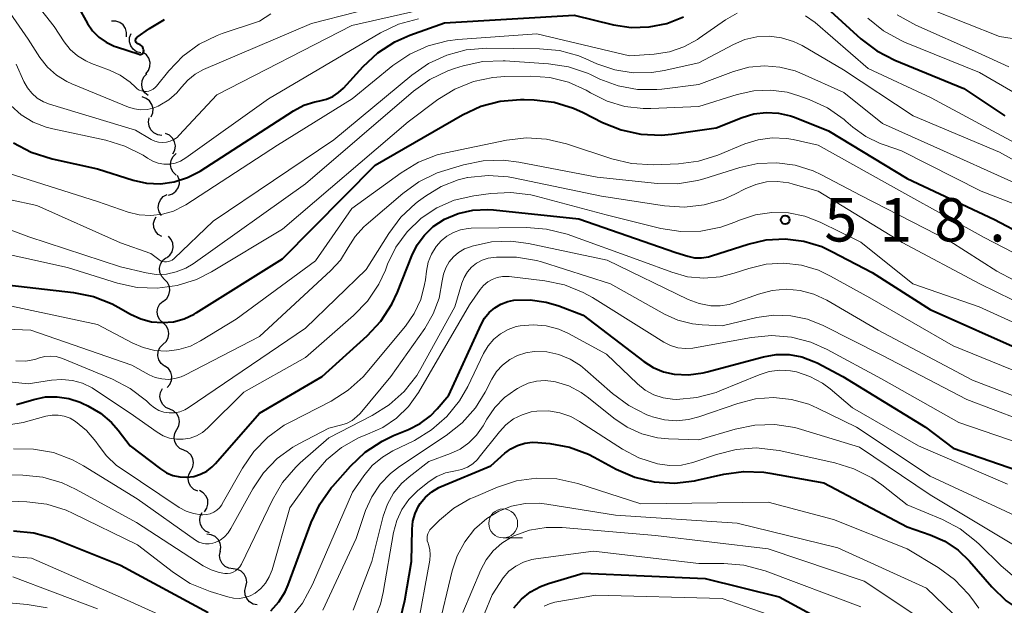
# Model space of a CAD drawing. Units: metres. Extents: x -66000 to -64000, y 19500 to 21000.
# Drawn here: x -65750 to -65665, y 20911 to 20962 of the extents above; entities that cross this region are included whole.
import ezdxf

# ---------------------------------------------------------------- set-up
doc = ezdxf.new("R2010")
doc.units = ezdxf.units.M
for name, color, linetype, lineweight in [('510200_細流', 7, 'Continuous', 30), ('633100_広葉樹林', 7, 'Continuous', 13), ('710100_等高線(計曲線)', 7, 'Continuous', 40), ('710200_等高線(主曲線)', 7, 'Continuous', 13), ('731200_図化機測定による標高点', 7, 'Continuous', 40)]:
    doc.layers.add(name, color=color, linetype=linetype, lineweight=lineweight)
doc.styles.add('Style-WORKING', font='MS Gothic.ttf')

msp = doc.modelspace()

# ---------------------------------------------------------------- linework, layer by layer
at = {"layer": '510200_細流', "linetype": 'Continuous', "lineweight": 30, "flags": 128}
for points in [[(-65740.498, 20960.356), (-65740.477, 20960.722), (-65740.576, 20961.076), (-65740.782, 20961.379), (-65741.076, 20961.601), (-65741.424, 20961.717), (-65741.791, 20961.714)], [(-65739.261, 20958.959), (-65739.612, 20959.066), (-65739.91, 20959.281), (-65740.123, 20959.581), (-65740.229, 20959.932), (-65740.217, 20960.299), (-65740.088, 20960.642)], [(-65738.822, 20957.15), (-65738.588, 20957.433), (-65738.458, 20957.776), (-65738.444, 20958.143), (-65738.549, 20958.495), (-65738.761, 20958.795), (-65739.058, 20959.011)], [(-65738.63, 20955.286), (-65738.911, 20955.523), (-65739.099, 20955.838), (-65739.177, 20956.198), (-65739.136, 20956.562), (-65738.981, 20956.895), (-65738.726, 20957.159)], [(-65738.364, 20953.441), (-65738.223, 20953.779), (-65738.198, 20954.145), (-65738.291, 20954.5), (-65738.495, 20954.807), (-65738.784, 20955.032), (-65739.131, 20955.152)], [(-65737.42, 20951.832), (-65737.784, 20951.879), (-65738.113, 20952.041), (-65738.374, 20952.3), (-65738.537, 20952.629), (-65738.587, 20952.992), (-65738.517, 20953.353)], [(-65736.473, 20950.23), (-65736.308, 20950.558), (-65736.258, 20950.922), (-65736.327, 20951.282), (-65736.508, 20951.602), (-65736.781, 20951.847), (-65737.119, 20951.99)], [(-65736.19, 20948.392), (-65736.458, 20948.643), (-65736.63, 20948.967), (-65736.69, 20949.33), (-65736.63, 20949.692), (-65736.458, 20950.016), (-65736.19, 20950.267)], [(-65736.862, 20946.667), (-65736.513, 20946.78), (-65736.22, 20947), (-65736.012, 20947.303), (-65735.912, 20947.657), (-65735.93, 20948.023), (-65736.066, 20948.364)], [(-65737.47, 20944.9), (-65737.663, 20945.212), (-65737.745, 20945.57), (-65737.708, 20945.936), (-65737.556, 20946.27), (-65737.305, 20946.538), (-65736.981, 20946.71)], [(-65737.42, 20943.081), (-65737.738, 20943.264), (-65737.979, 20943.541), (-65738.119, 20943.881), (-65738.142, 20944.247), (-65738.048, 20944.602), (-65737.918, 20944.796)], [(-65737.044, 20941.251), (-65736.754, 20941.475), (-65736.551, 20941.781), (-65736.457, 20942.136), (-65736.482, 20942.503), (-65736.623, 20942.842), (-65736.865, 20943.117)], [(-65737.19, 20939.382), (-65737.444, 20939.648), (-65737.597, 20939.981), (-65737.637, 20940.347), (-65737.556, 20940.705), (-65737.366, 20941.019), (-65737.085, 20941.254)], [(-65737.296, 20937.51), (-65737.014, 20937.746), (-65736.824, 20938.06), (-65736.744, 20938.418), (-65736.784, 20938.783), (-65736.937, 20939.117), (-65737.19, 20939.382)], [(-65737.33, 20935.636), (-65737.598, 20935.887), (-65737.77, 20936.211), (-65737.83, 20936.574), (-65737.77, 20936.936), (-65737.598, 20937.26), (-65737.33, 20937.511)], [(-65737.338, 20933.761), (-65737.068, 20934.01), (-65736.894, 20934.333), (-65736.831, 20934.695), (-65736.889, 20935.058), (-65737.058, 20935.383), (-65737.325, 20935.636)], [(-65737.2, 20931.893), (-65737.487, 20932.122), (-65737.684, 20932.432), (-65737.772, 20932.789), (-65737.74, 20933.155), (-65737.594, 20933.491), (-65737.346, 20933.762)], [(-65736.97, 20930.032), (-65736.729, 20930.31), (-65736.591, 20930.649), (-65736.568, 20931.016), (-65736.665, 20931.371), (-65736.869, 20931.675), (-65737.161, 20931.898)], [(-65736.753, 20928.173), (-65737.088, 20928.323), (-65737.357, 20928.573), (-65737.532, 20928.896), (-65737.593, 20929.258), (-65737.536, 20929.621), (-65737.365, 20929.945)], [(-65736.141, 20926.401), (-65735.97, 20926.725), (-65735.913, 20927.088), (-65735.974, 20927.449), (-65736.149, 20927.773), (-65736.418, 20928.023), (-65736.753, 20928.173)], [(-65735.535, 20924.626), (-65735.868, 20924.779), (-65736.134, 20925.032), (-65736.307, 20925.357), (-65736.365, 20925.72), (-65736.304, 20926.081), (-65736.13, 20926.404)], [(-65734.94, 20922.848), (-65734.765, 20923.171), (-65734.705, 20923.533), (-65734.763, 20923.896), (-65734.935, 20924.221), (-65735.201, 20924.473), (-65735.535, 20924.626)], [(-65734.333, 20921.074), (-65734.668, 20921.225), (-65734.935, 20921.476), (-65735.11, 20921.8), (-65735.17, 20922.161), (-65735.113, 20922.524), (-65734.94, 20922.848)], [(-65733.745, 20919.295), (-65733.54, 20919.599), (-65733.445, 20919.953), (-65733.467, 20920.32), (-65733.607, 20920.66), (-65733.847, 20920.937), (-65734.164, 20921.122)], [(-65733.315, 20917.47), (-65733.651, 20917.618), (-65733.921, 20917.866), (-65734.099, 20918.189), (-65734.162, 20918.55), (-65734.108, 20918.913), (-65733.939, 20919.239)], [(-65732.395, 20915.862), (-65732.335, 20916.224), (-65732.394, 20916.586), (-65732.566, 20916.91), (-65732.834, 20917.162), (-65733.167, 20917.316), (-65733.533, 20917.353)], [(-65731.268, 20914.364), (-65731.633, 20914.41), (-65731.962, 20914.571), (-65732.224, 20914.83), (-65732.387, 20915.158), (-65732.438, 20915.522), (-65732.368, 20915.882)], [(-65730.169, 20912.845), (-65730.099, 20913.205), (-65730.15, 20913.569), (-65730.313, 20913.897), (-65730.575, 20914.156), (-65730.904, 20914.317), (-65731.268, 20914.364)], [(-65729.184, 20911.25), (-65729.543, 20911.324), (-65729.859, 20911.511), (-65730.099, 20911.79), (-65730.237, 20912.13), (-65730.259, 20912.496), (-65730.161, 20912.85)]]:
    msp.add_lwpolyline(points, dxfattribs=at)
at = {"layer": '633100_広葉樹林', "linetype": 'Continuous', "lineweight": 13}
msp.add_line((-65707.92, 20917.04), (-65706.253, 20917.04), dxfattribs=at)
msp.add_circle((-65707.92, 20918.29), 1.25, dxfattribs=at)
at = {"layer": '710100_等高線(計曲線)', "linetype": 'Continuous', "lineweight": 40, "flags": 128}
for points, elevation in [([(-65744.71, 20963), (-65743.85, 20961.5), (-65743.42, 20960.87), (-65742.88, 20960.32), (-65742.25, 20959.88), (-65741.56, 20959.55), (-65741.35, 20959.48), (-65739.38, 20958.86), (-65739.33, 20958.84), (-65739.28, 20958.84), (-65739.23, 20958.85), (-65739.18, 20958.86), (-65739.13, 20958.89), (-65739.09, 20958.92), (-65739.06, 20958.96), (-65739.03, 20959), (-65739.01, 20959.05), (-65739, 20959.1), (-65739, 20959.13), (-65739.01, 20959.24), (-65739.04, 20959.34), (-65739.08, 20959.44), (-65739.14, 20959.53), (-65739.22, 20959.6), (-65739.31, 20959.67), (-65739.36, 20959.69), (-65739.51, 20959.76), (-65739.56, 20959.79), (-65739.6, 20959.82), (-65739.64, 20959.86), (-65739.67, 20959.91), (-65739.69, 20959.96), (-65739.7, 20960.02), (-65739.7, 20960.07), (-65739.69, 20960.13), (-65739.67, 20960.18), (-65739.64, 20960.23), (-65739.61, 20960.27), (-65739.57, 20960.31), (-65738.51, 20961.08), (-65737.21, 20961.86)], 490), ([(-65748.72, 20950.38), (-65746.91, 20949.8), (-65743, 20948.94), (-65739.92, 20947.97), (-65738.75, 20947.71), (-65737.55, 20947.66), (-65736.36, 20947.82), (-65735.22, 20948.18), (-65734.12, 20948.75), (-65726.04, 20953.97), (-65725.16, 20954.44), (-65724.22, 20954.74), (-65723.78, 20954.82), (-65723.19, 20954.96), (-65722.65, 20955.2), (-65722.15, 20955.53), (-65721.73, 20955.92), (-65720.04, 20957.78), (-65718.77, 20958.96), (-65717.3, 20959.91), (-65716, 20960.49), (-65713, 20961.56), (-65701.77, 20962.23), (-65698.39, 20961.4), (-65696.85, 20961.17), (-65695.29, 20961.21), (-65693.77, 20961.51), (-65692.32, 20962.08)], 500), ([(-65679.61, 20962.57), (-65677, 20960.19), (-65675.61, 20959.13), (-65674.05, 20958.33), (-65668.1, 20955.9), (-65664.55, 20953.53)], 500), ([(-65751.6, 20939), (-65745.06, 20938.26), (-65743.35, 20937.91), (-65741.73, 20937.27), (-65741.2, 20936.99), (-65740.13, 20936.38), (-65739.26, 20935.97), (-65738.34, 20935.73), (-65737.38, 20935.65), (-65736.43, 20935.73), (-65735.5, 20935.98), (-65734.63, 20936.39), (-65734.47, 20936.49), (-65727, 20941.17), (-65719, 20949.25), (-65711.43, 20953.61), (-65709.85, 20954.35), (-65708.17, 20954.8), (-65706.43, 20954.95), (-65706.1, 20954.95), (-65705.24, 20954.92), (-65703.51, 20954.71)], 510), ([(-65703.51, 20954.71), (-65701.84, 20954.2), (-65701, 20953.82), (-65699.32, 20952.95), (-65697.71, 20952.3), (-65696.01, 20951.93), (-65694.26, 20951.86), (-65693.35, 20951.95), (-65689.51, 20952.49), (-65687.26, 20953.39), (-65686.24, 20953.7), (-65685.18, 20953.82), (-65684.12, 20953.76), (-65683.08, 20953.52), (-65682.74, 20953.4), (-65679.78, 20952.22), (-65673, 20948.12), (-65665.45, 20944.55), (-65662.83, 20943.17)], 510), ([(-65750.26, 20951.2), (-65748.72, 20950.38)], 500), ([(-65749.99, 20928.57), (-65748.51, 20929.01), (-65747.5, 20929.22), (-65746.48, 20929.24), (-65745.47, 20929.09), (-65744.49, 20928.77), (-65744.31, 20928.69), (-65743.84, 20928.46), (-65742.74, 20927.82), (-65741.78, 20927), (-65741.22, 20926.36), (-65740.16, 20925), (-65737.56, 20923), (-65737.04, 20922.67), (-65736.48, 20922.44), (-65735.89, 20922.31), (-65735.28, 20922.28), (-65734.67, 20922.36), (-65734.09, 20922.54), (-65733.55, 20922.82), (-65733.07, 20923.19), (-65732.8, 20923.47), (-65729, 20927.82), (-65723.58, 20931), (-65719.68, 20934.5), (-65718.49, 20935.77), (-65717.54, 20937.23), (-65717.05, 20938.29), (-65715.82, 20941.43), (-65715.35, 20942.37), (-65714.73, 20943.22), (-65713.96, 20943.95), (-65713, 20944.58), (-65711.8, 20945.08), (-65710.54, 20945.37), (-65709.25, 20945.43), (-65708.75, 20945.39), (-65701.39, 20944.61), (-65693, 20941.7), (-65691.96, 20941.39), (-65691.37, 20941.26), (-65690.77, 20941.25), (-65690.17, 20941.33), (-65689.9, 20941.41), (-65686.75, 20942.43), (-65685.17, 20942.8), (-65683.54, 20942.89), (-65681.93, 20942.69), (-65680.38, 20942.22), (-65679.51, 20941.81), (-65676.03, 20939.97), (-65671, 20936.79), (-65662.85, 20933.15)], 520), ([(-65709.13, 20936.53), (-65708.65, 20936.93), (-65708.11, 20937.25), (-65707.52, 20937.47), (-65707, 20937.58), (-65705.59, 20937.62), (-65704.2, 20937.43), (-65703.12, 20937.1), (-65701, 20936.28), (-65695.77, 20932.29), (-65694.95, 20931.77), (-65694.06, 20931.4), (-65693.15, 20931.2), (-65691.89, 20931.14), (-65690.63, 20931.3), (-65690.29, 20931.38), (-65685.42, 20932.68), (-65684.32, 20932.88), (-65683.2, 20932.88), (-65682.1, 20932.68), (-65681.05, 20932.3), (-65680.78, 20932.17), (-65678.55, 20931), (-65671.4, 20926.6), (-65669, 20924.79), (-65660.24, 20921.76)], 530), ([(-65728, 20910.73), (-65727.32, 20911.51), (-65726.78, 20912.39), (-65726.52, 20912.98), (-65724.53, 20918.36), (-65723.78, 20919.94), (-65722.78, 20921.36), (-65722.64, 20921.52), (-65721.11, 20923.25), (-65719.84, 20924.45), (-65718.39, 20925.41), (-65717.4, 20925.88), (-65716.11, 20926.41), (-65715.1, 20926.92), (-65714.21, 20927.6), (-65713.63, 20928.19), (-65712.61, 20929.39), (-65709.83, 20935.5), (-65709.53, 20936.04), (-65709.13, 20936.53)], 530), ([(-65716.84, 20909.96), (-65716.41, 20911.64), (-65715.84, 20915), (-65715.8, 20917.79), (-65715.73, 20918.48), (-65715.54, 20919.15), (-65715.24, 20919.78), (-65715.1, 20920), (-65714.64, 20920.56), (-65714.09, 20921.02), (-65713.47, 20921.39), (-65713.29, 20921.47), (-65709, 20923.26), (-65707.78, 20924.35), (-65707.25, 20924.74), (-65706.67, 20925.04), (-65706.05, 20925.23), (-65705.4, 20925.3), (-65704.92, 20925.29), (-65703.9, 20925.19), (-65702.18, 20924.88), (-65700.55, 20924.27), (-65700.06, 20924.02), (-65698.15, 20922.98), (-65696.55, 20922.29), (-65694.86, 20921.88)], 540), ([(-65694.86, 20921.88), (-65693.12, 20921.77), (-65691.39, 20921.97), (-65691.14, 20922.02), (-65688.85, 20922.54), (-65687.13, 20922.78), (-65685.38, 20922.72), (-65684.86, 20922.64), (-65680.19, 20921.81), (-65673, 20917.99), (-65671, 20917.31), (-65669.74, 20916.75), (-65668.59, 20915.97), (-65667.61, 20915.02), (-65665.67, 20912.81), (-65664.42, 20911.6), (-65662.97, 20910.63)], 540), ([(-65750.25, 20917.64), (-65748.51, 20917.47), (-65746.83, 20917.01), (-65746.64, 20916.93), (-65741, 20914.69), (-65733.42, 20910.58)], 530), ([(-65707, 20911), (-65706.34, 20911.75), (-65705.56, 20912.37), (-65704.68, 20912.85), (-65704, 20913.1), (-65701, 20913.99), (-65690.46, 20913.54), (-65684.05, 20911.95), (-65677.58, 20908.42)], 550)]:
    msp.add_lwpolyline(points, dxfattribs=dict(at, elevation=elevation))
at = {"layer": '710200_等高線(主曲線)', "linetype": 'Continuous', "lineweight": 13, "flags": 128}
for points, elevation in [([(-65753.44, 20966.56), (-65749, 20960.14), (-65747.98, 20958.57), (-65747.33, 20957.74), (-65746.55, 20957.05), (-65745.66, 20956.49), (-65745.22, 20956.29), (-65740.31, 20954.28), (-65739.79, 20954.12), (-65739.25, 20954.05), (-65738.71, 20954.07), (-65738.18, 20954.19), (-65737.74, 20954.37), (-65737.6, 20954.44), (-65736.82, 20954.92), (-65736.14, 20955.52), (-65735.72, 20956.01), (-65735.19, 20956.62), (-65734.55, 20957.12), (-65733.82, 20957.52), (-65724.49, 20961.51), (-65713, 20964.47)], 494), ([(-65749.85, 20965.22), (-65746.74, 20961.26), (-65745.87, 20959.93), (-65745.35, 20959.27), (-65744.73, 20958.71), (-65744.01, 20958.27), (-65743.51, 20958.05), (-65741.96, 20957.48), (-65741.03, 20957.04), (-65740.18, 20956.44), (-65739.72, 20956), (-65739.56, 20955.86), (-65739.38, 20955.75), (-65739.18, 20955.68), (-65738.98, 20955.63), (-65738.77, 20955.63), (-65738.56, 20955.66), (-65738.36, 20955.73), (-65738.18, 20955.83), (-65738.01, 20955.96), (-65737.9, 20956.08), (-65736.83, 20957.41), (-65735.63, 20958.67), (-65734.22, 20959.71), (-65732.66, 20960.48), (-65732.22, 20960.64), (-65729, 20961.72), (-65728, 20962.35)], 492), ([(-65750.02, 20957.98), (-65749.36, 20956.49), (-65749.06, 20955.95), (-65748.67, 20955.47), (-65748.2, 20955.06), (-65747.67, 20954.74), (-65747.14, 20954.53), (-65739.71, 20952.29), (-65738.36, 20951.49), (-65738.05, 20951.34), (-65737.72, 20951.25), (-65737.38, 20951.21), (-65737.04, 20951.24), (-65736.71, 20951.33), (-65736.39, 20951.47), (-65736.11, 20951.66), (-65735.93, 20951.84), (-65732.67, 20955.33), (-65721, 20961.33), (-65710.18, 20963.82)], 496), ([(-65751.26, 20948.74), (-65743, 20946.12), (-65740.35, 20945.21), (-65739.38, 20944.97), (-65738.38, 20944.9), (-65737.38, 20945.01), (-65736.42, 20945.29), (-65735.52, 20945.73), (-65735.35, 20945.84), (-65727.44, 20951), (-65720.97, 20955), (-65717.45, 20957.88), (-65716, 20958.86), (-65714.41, 20959.58), (-65712.73, 20960), (-65711.85, 20960.11), (-65705, 20960.61), (-65697, 20958.72), (-65694.86, 20958.86), (-65693.55, 20959.06), (-65692.29, 20959.49), (-65691.12, 20960.13), (-65690.97, 20960.23), (-65688.7, 20961.83), (-65687.7, 20962.41)], 502), ([(-65681.77, 20962.18), (-65680.94, 20961.58), (-65676.37, 20957.63), (-65670.93, 20955.07), (-65663.32, 20951)], 502), ([(-65673.86, 20962.25), (-65672.25, 20961.35), (-65666.92, 20959), (-65664.19, 20957.77)], 496), ([(-65670.83, 20962.68), (-65665, 20960.37), (-65663, 20960.06)], 494), ([(-65750.49, 20954.43), (-65749.59, 20953.62), (-65748.56, 20952.99), (-65747.44, 20952.54), (-65746.87, 20952.39), (-65742.28, 20951.42), (-65740.62, 20950.91), (-65739.06, 20950.12), (-65738.66, 20949.85), (-65738.22, 20949.6), (-65737.75, 20949.44), (-65737.26, 20949.35), (-65736.76, 20949.35), (-65736.27, 20949.44), (-65735.81, 20949.61), (-65735.36, 20949.88), (-65728.21, 20955), (-65718.54, 20960.69), (-65716.97, 20961.44), (-65715.24, 20961.91)], 498), ([(-65676.39, 20961.96), (-65675.04, 20960.87), (-65673.51, 20960.03), (-65673.21, 20959.9), (-65666.73, 20957.27), (-65663.86, 20955.59)], 498), ([(-65750.62, 20946.28), (-65748.24, 20945.76), (-65741, 20942.54), (-65738.38, 20941.62), (-65737.69, 20941.1), (-65737.54, 20941), (-65737.38, 20940.94), (-65737.2, 20940.9), (-65737.03, 20940.9), (-65736.85, 20940.92), (-65736.68, 20940.98), (-65736.53, 20941.06), (-65736.38, 20941.18), (-65733, 20944.43), (-65722.56, 20951.44), (-65715.81, 20957.05), (-65714.38, 20958.04), (-65712.8, 20958.77), (-65711.11, 20959.22), (-65709.34, 20959.36), (-65704.79, 20959.33), (-65703.05, 20959.16), (-65701.37, 20958.7), (-65700.78, 20958.45), (-65699.81, 20958.02), (-65698.28, 20957.49), (-65696.69, 20957.24), (-65695.08, 20957.26), (-65694, 20957.44), (-65691, 20958.11), (-65688, 20959.7), (-65687.02, 20960.12), (-65685.98, 20960.35), (-65684.91, 20960.41), (-65683.85, 20960.28), (-65682.83, 20959.96), (-65682.06, 20959.59), (-65678.49, 20957.51), (-65672.48, 20953.52), (-65665, 20950.38), (-65661.7, 20948.53)], 504), ([(-65754.8, 20945.25), (-65748.94, 20943.06), (-65741, 20940.47), (-65738.79, 20939.95), (-65737.92, 20939.82), (-65737.04, 20939.85), (-65736.19, 20940.03), (-65735.37, 20940.35), (-65734.72, 20940.74), (-65725, 20947.66), (-65715.68, 20955.65), (-65714.27, 20956.67), (-65712.7, 20957.42), (-65712.14, 20957.61), (-65711.37, 20957.85), (-65709.67, 20958.22), (-65707.93, 20958.29), (-65707.74, 20958.28), (-65704, 20958.03), (-65702.28, 20957.77), (-65700.63, 20957.2), (-65700.37, 20957.09), (-65699.55, 20956.7), (-65697.97, 20956.11), (-65696.32, 20955.8), (-65694.63, 20955.79), (-65694.2, 20955.84), (-65691, 20956.24), (-65688, 20957.36), (-65686.69, 20957.72), (-65685.34, 20957.85), (-65683.99, 20957.74), (-65682.68, 20957.4), (-65682.08, 20957.16), (-65678.47, 20955.53), (-65675.13, 20952.87), (-65669, 20950.11), (-65661.34, 20946.66)], 506), ([(-65753.69, 20942.19), (-65745.59, 20940.41), (-65741.28, 20939.06), (-65739.58, 20938.69), (-65737.84, 20938.62), (-65736.11, 20938.85), (-65734.45, 20939.38), (-65733.15, 20940.03), (-65727, 20943.73), (-65716.13, 20953), (-65713.56, 20954.93), (-65712.1, 20955.84), (-65710.5, 20956.48), (-65708.81, 20956.84), (-65707.79, 20956.91), (-65705.57, 20956.95), (-65703.9, 20956.83), (-65702.28, 20956.43), (-65700.76, 20955.75), (-65700.36, 20955.52), (-65698.94, 20954.8), (-65697.41, 20954.34), (-65695.83, 20954.16), (-65695.15, 20954.16), (-65691, 20954.34), (-65687.69, 20955.38), (-65686.26, 20955.69), (-65684.81, 20955.75), (-65683.36, 20955.56), (-65682.35, 20955.26), (-65681.46, 20954.94), (-65679.88, 20954.21), (-65678.45, 20953.21), (-65678.28, 20953.07), (-65677.68, 20952.55), (-65676.57, 20951.74), (-65675.33, 20951.13), (-65674.99, 20951.01), (-65673.49, 20950.51), (-65666.59, 20947), (-65662.03, 20945.24)], 508), ([(-65713.63, 20950.14), (-65712.88, 20950.32), (-65707.64, 20951.41), (-65705.91, 20951.62), (-65704.17, 20951.52), (-65702.44, 20951.11), (-65698.52, 20949.8), (-65696.83, 20949.39), (-65694.95, 20949.29), (-65692.77, 20949.38), (-65691.04, 20949.61), (-65689.36, 20950.13), (-65687.03, 20951.1), (-65685.86, 20951.46), (-65684.65, 20951.62), (-65683.42, 20951.57), (-65682.85, 20951.47), (-65680.7, 20951), (-65673.18, 20946.82), (-65666.34, 20943), (-65662.15, 20940.85)], 512), ([(-65750.85, 20937.15), (-65743, 20935.5), (-65740, 20933.89), (-65739.04, 20933.49), (-65738.03, 20933.25), (-65737, 20933.19), (-65735.97, 20933.32), (-65734.97, 20933.62), (-65734.1, 20934.06), (-65731, 20935.95), (-65724.16, 20941), (-65721, 20945.51), (-65716.74, 20948.61), (-65715.25, 20949.51), (-65713.63, 20950.14)], 512), ([(-65748.76, 20935), (-65740.04, 20931.96), (-65738.52, 20931.14), (-65738, 20930.91), (-65737.44, 20930.78), (-65736.87, 20930.74), (-65736.31, 20930.81), (-65735.76, 20930.97), (-65735.46, 20931.11), (-65729, 20934.46), (-65722.82, 20940.14), (-65721.99, 20941.05), (-65721.31, 20942.14), (-65720.71, 20943.09), (-65719.96, 20943.93), (-65719.76, 20944.1), (-65716.61, 20946.81), (-65715.2, 20947.83), (-65713.63, 20948.59), (-65712.96, 20948.81), (-65711.36, 20949.29), (-65709.65, 20949.64), (-65707.91, 20949.7), (-65706.58, 20949.53), (-65699.79, 20948.21), (-65694.58, 20947.67), (-65692.84, 20947.65), (-65691.11, 20947.93), (-65690.58, 20948.08), (-65687.47, 20949.05), (-65685.89, 20949.4), (-65684.27, 20949.46), (-65682.67, 20949.25), (-65681.13, 20948.76), (-65680.4, 20948.42), (-65677, 20946.64), (-65669.3, 20942.7), (-65665.25, 20940.09), (-65663.71, 20939.28)], 514), ([(-65747.54, 20932.71), (-65747.06, 20932.75), (-65746.58, 20932.71), (-65746.12, 20932.58), (-65746.02, 20932.54), (-65741.7, 20930.75), (-65740.16, 20929.95), (-65738.77, 20928.88), (-65738.61, 20928.73), (-65738.44, 20928.56), (-65738.08, 20928.28), (-65737.68, 20928.06), (-65737.25, 20927.91), (-65736.79, 20927.84), (-65736.34, 20927.85), (-65735.89, 20927.94), (-65735.46, 20928.1), (-65735.15, 20928.28), (-65725, 20935.16), (-65719.76, 20940.24), (-65717.82, 20943.36), (-65716.78, 20944.75), (-65715.5, 20945.95), (-65715.24, 20946.14), (-65714.64, 20946.58), (-65713.29, 20947.41), (-65711.81, 20947.98), (-65711, 20948.18), (-65710.97, 20948.19), (-65709.23, 20948.37), (-65707.5, 20948.25), (-65707.04, 20948.16), (-65699.41, 20946.59), (-65693.96, 20945.75), (-65692.25, 20945.63), (-65690.54, 20945.82), (-65688.9, 20946.29), (-65687.88, 20946.76), (-65686.99, 20947.22), (-65686.09, 20947.6), (-65685.15, 20947.81), (-65684.19, 20947.85), (-65683.23, 20947.73), (-65682.85, 20947.63), (-65680.69, 20947), (-65673.42, 20942.58), (-65666.7, 20939), (-65663.89, 20937.63)], 516), ([(-65735.58, 20925.56), (-65734.99, 20925.66), (-65734.43, 20925.87), (-65733.91, 20926.16), (-65733.45, 20926.55), (-65730.35, 20929.65), (-65725, 20932.63), (-65720.86, 20936.26), (-65719.65, 20937.51), (-65718.68, 20938.96), (-65718.11, 20940.19), (-65717.92, 20940.69), (-65717.2, 20942.17), (-65716.23, 20943.49), (-65715, 20944.67), (-65713.65, 20945.57), (-65712.16, 20946.22), (-65710.46, 20946.62), (-65708.99, 20946.82), (-65707.25, 20946.91), (-65705.52, 20946.69), (-65705.06, 20946.58), (-65699.03, 20944.97), (-65694.29, 20943.79), (-65692.57, 20943.52), (-65690.83, 20943.56), (-65689.11, 20943.89), (-65687.89, 20944.33), (-65687.48, 20944.51), (-65686.11, 20944.97), (-65684.69, 20945.18), (-65683.25, 20945.14), (-65681.83, 20944.86), (-65680.52, 20944.34), (-65677, 20942.6), (-65672.49, 20939), (-65666.76, 20937), (-65663.29, 20935.44)], 518), ([(-65753.89, 20926.29), (-65749.43, 20927), (-65747.45, 20927.55), (-65746.93, 20927.65), (-65746.4, 20927.65), (-65745.87, 20927.56), (-65745.37, 20927.39), (-65744.89, 20927.11), (-65743.94, 20926.31), (-65743.14, 20925.36), (-65742.95, 20925.07), (-65742.23, 20924.12), (-65741.36, 20923.31), (-65740.96, 20923.03), (-65735.93, 20919.68), (-65735.33, 20919.36), (-65734.69, 20919.14), (-65734.02, 20919.04), (-65733.88, 20919.03), (-65733.56, 20919.05), (-65733.25, 20919.13), (-65732.95, 20919.25), (-65732.68, 20919.43), (-65732.45, 20919.65), (-65732.26, 20919.91), (-65732.22, 20919.97), (-65730.47, 20923.07), (-65729.49, 20924.51), (-65728.27, 20925.76), (-65726.85, 20926.77), (-65726.34, 20927.05), (-65722.8, 20928.87), (-65721.33, 20929.8), (-65720.04, 20930.97), (-65719.7, 20931.35), (-65716.38, 20935.33), (-65715.62, 20936.43), (-65715.05, 20937.65), (-65714.71, 20938.95), (-65714.65, 20939.35), (-65714.56, 20940.11), (-65714.4, 20940.86), (-65714.11, 20941.58), (-65713.71, 20942.23), (-65713.29, 20942.71), (-65712.79, 20943.13), (-65712.23, 20943.45)], 522), ([(-65712.23, 20943.45), (-65711.61, 20943.68), (-65710.96, 20943.79), (-65710.69, 20943.81), (-65705.91, 20943.87), (-65704.17, 20943.74), (-65702.4, 20943.29), (-65696.02, 20941), (-65693.34, 20940), (-65691.98, 20939.62), (-65690.58, 20939.49), (-65689.17, 20939.6), (-65687.95, 20939.91), (-65686.68, 20940.33), (-65685.19, 20940.69), (-65683.65, 20940.78), (-65682.13, 20940.61), (-65680.65, 20940.17), (-65679.61, 20939.67), (-65676.21, 20937.79), (-65669, 20933.64), (-65661.44, 20930.56)], 522), ([(-65750.27, 20924.74), (-65748.52, 20924.72), (-65746.81, 20924.41), (-65745.17, 20923.8), (-65744.21, 20923.28), (-65739.58, 20920.42), (-65734.51, 20916.84), (-65734.24, 20916.68), (-65733.95, 20916.58), (-65733.65, 20916.52), (-65733.34, 20916.52), (-65733.03, 20916.57), (-65732.82, 20916.64), (-65732.4, 20916.85), (-65732.02, 20917.14), (-65731.7, 20917.48), (-65731.46, 20917.85), (-65729.58, 20921.27), (-65728.64, 20922.67), (-65727.47, 20923.89), (-65726.12, 20924.88), (-65725.59, 20925.18), (-65723, 20926.53), (-65721.98, 20926.77), (-65721.47, 20926.93), (-65720.99, 20927.19), (-65720.56, 20927.52), (-65720.29, 20927.8), (-65717.63, 20931), (-65714.69, 20935.15), (-65713.96, 20936.4), (-65713.46, 20937.77), (-65713.19, 20939.26), (-65713.09, 20939.83), (-65712.89, 20940.39), (-65712.6, 20940.89), (-65712.22, 20941.34), (-65711.78, 20941.72), (-65711.27, 20942.02), (-65710.84, 20942.18), (-65710.6, 20942.26), (-65708.94, 20942.62), (-65707.25, 20942.68), (-65705.74, 20942.49), (-65698.94, 20941.06), (-65691.94, 20937.66), (-65690.98, 20937.3), (-65689.96, 20937.1)], 524), ([(-65757, 20922.61), (-65749.46, 20922.47), (-65747.73, 20922.28), (-65746.06, 20921.8), (-65744.84, 20921.23), (-65739.63, 20918.37), (-65733.85, 20914.63), (-65733.18, 20914.28), (-65732.47, 20914.05), (-65732, 20913.97), (-65731.75, 20913.96), (-65731.51, 20914), (-65731.28, 20914.08), (-65731.06, 20914.2), (-65730.87, 20914.35), (-65730.7, 20914.53), (-65730.56, 20914.76), (-65727.88, 20920.34), (-65726.99, 20921.84), (-65725.86, 20923.16), (-65725.47, 20923.52), (-65723, 20925.69), (-65719.24, 20927.61), (-65717.77, 20928.53), (-65716.47, 20929.7), (-65715.4, 20931.08), (-65715.04, 20931.68), (-65712.1, 20937), (-65711.5, 20939.05), (-65711.3, 20939.56), (-65711.01, 20940.03), (-65710.65, 20940.44), (-65710.23, 20940.78), (-65709.74, 20941.04), (-65709.23, 20941.22), (-65708.76, 20941.29), (-65708.5, 20941.32), (-65706.76, 20941.32), (-65705.04, 20941.02), (-65704.6, 20940.89), (-65698.64, 20939), (-65693.98, 20936.38), (-65692.81, 20935.86), (-65691.56, 20935.54)], 526), ([(-65753.66, 20920.34), (-65749.12, 20920.17), (-65747.39, 20919.95), (-65745.72, 20919.44), (-65745.1, 20919.16), (-65739.55, 20916.45), (-65736.44, 20914.05), (-65734.98, 20913.11), (-65733.25, 20912.4), (-65731.72, 20911.93), (-65731.24, 20911.83), (-65730.76, 20911.81), (-65730.27, 20911.88), (-65729.81, 20912.03), (-65729.36, 20912.27), (-65728.87, 20912.66), (-65728.46, 20913.13), (-65728.14, 20913.66), (-65727.9, 20914.27), (-65726.37, 20919.63), (-65724.28, 20922.53), (-65723.19, 20923.8), (-65721.9, 20924.86), (-65720.44, 20925.68), (-65719.65, 20926), (-65718.34, 20926.59), (-65717.15, 20927.4), (-65716.12, 20928.4), (-65715.25, 20929.62), (-65710.82, 20937.18), (-65709.91, 20938.5), (-65709.62, 20938.86), (-65709.26, 20939.16), (-65708.86, 20939.39), (-65708.43, 20939.55), (-65707.97, 20939.64), (-65707.51, 20939.64)], 528), ([(-65707.51, 20939.64), (-65707.41, 20939.63), (-65704.32, 20939.26), (-65702.62, 20938.91), (-65701, 20938.26), (-65700.21, 20937.82), (-65695.26, 20934.74), (-65694.03, 20933.97), (-65693.44, 20933.67), (-65692.81, 20933.48), (-65692.16, 20933.41), (-65691.51, 20933.44), (-65691.37, 20933.47), (-65686.46, 20934.37), (-65684.73, 20934.53), (-65682.99, 20934.39), (-65681.31, 20933.95), (-65679.9, 20933.32), (-65675.21, 20930.79), (-65668.52, 20927), (-65659.93, 20924.07)], 528), ([(-65689.96, 20937.1), (-65689.17, 20937.09), (-65688.38, 20937.22), (-65687.95, 20937.36), (-65685.84, 20938.12), (-65684.67, 20938.43), (-65683.45, 20938.54), (-65682.24, 20938.43), (-65681.06, 20938.11), (-65679.93, 20937.59), (-65675.5, 20935), (-65667.34, 20930.66), (-65658.56, 20927.29)], 524), ([(-65691.56, 20935.54), (-65690.73, 20935.45), (-65689, 20935.37), (-65686, 20936.08), (-65684.54, 20936.29), (-65683.06, 20936.24), (-65681.61, 20935.94), (-65680.25, 20935.39), (-65675.17, 20932.83), (-65667.83, 20929), (-65661, 20926.42)], 526), ([(-65756.69, 20935.31), (-65748.76, 20935)], 514), ([(-65726.38, 20910.05), (-65725.28, 20911.41), (-65724.41, 20913.01), (-65720.96, 20921), (-65719.98, 20922.4), (-65719.24, 20923.29), (-65718.36, 20924.03), (-65717.46, 20924.56), (-65715.6, 20925.47), (-65714.11, 20926.38), (-65712.79, 20927.52), (-65711.7, 20928.88), (-65710.99, 20930.12), (-65709.61, 20932.99), (-65709.23, 20933.64), (-65708.74, 20934.21), (-65708.15, 20934.69), (-65707.5, 20935.06), (-65706.79, 20935.31), (-65706.45, 20935.38), (-65705.32, 20935.47), (-65704.2, 20935.37), (-65703.11, 20935.07), (-65702.28, 20934.7), (-65699, 20932.93), (-65696.3, 20930.35), (-65695.64, 20929.82), (-65694.9, 20929.42)], 532), ([(-65708.49, 20931.41), (-65707.97, 20931.98), (-65707.36, 20932.45), (-65706.68, 20932.81), (-65705.95, 20933.04), (-65705.23, 20933.14), (-65704.16, 20933.11), (-65703.12, 20932.9), (-65702.13, 20932.5), (-65701.23, 20931.94), (-65700.83, 20931.61), (-65698.46, 20929.51), (-65697.06, 20928.47), (-65695.5, 20927.69), (-65695.16, 20927.56), (-65695, 20927.51), (-65693.98, 20927.24), (-65692.93, 20927.16), (-65691.89, 20927.26), (-65691, 20927.5), (-65687.63, 20928.67), (-65686.11, 20929.06), (-65684.55, 20929.17), (-65682.99, 20929.01), (-65681.49, 20928.59), (-65680.74, 20928.26), (-65677.38, 20926.62), (-65671, 20922.37), (-65663.24, 20918.76)], 534), ([(-65750.06, 20932.34), (-65749.23, 20932.33), (-65748.42, 20932.46), (-65748, 20932.59), (-65747.54, 20932.71)], 516), ([(-65723.52, 20910.8), (-65720.63, 20917), (-65719.82, 20919.4), (-65719.29, 20920.59), (-65718.57, 20921.67), (-65717.67, 20922.6), (-65716.89, 20923.21), (-65712.84, 20925.89), (-65711.48, 20926.98), (-65710.32, 20928.28), (-65709.48, 20929.64), (-65708.9, 20930.76), (-65708.49, 20931.41)], 534), ([(-65694.9, 20929.42), (-65694.1, 20929.15), (-65693.27, 20929.02), (-65692.94, 20929.01), (-65691.19, 20929.17), (-65689.51, 20929.62), (-65689.18, 20929.75), (-65685.79, 20931.14), (-65684.91, 20931.41), (-65683.99, 20931.53), (-65683.08, 20931.48), (-65682.57, 20931.39), (-65681.4, 20931), (-65680.32, 20930.42), (-65679.64, 20929.91), (-65677.72, 20928.28), (-65672.01, 20925), (-65664.33, 20921.67)], 532), ([(-65755.01, 20930.99), (-65749, 20930.35), (-65746.98, 20930.68), (-65746.07, 20930.74), (-65745.17, 20930.65), (-65744.29, 20930.4), (-65743.47, 20930), (-65743.26, 20929.87), (-65740.18, 20927.82), (-65737.83, 20926.17), (-65737.32, 20925.87), (-65736.76, 20925.66), (-65736.17, 20925.56), (-65735.58, 20925.56)], 518), ([(-65720.9, 20910.8), (-65719.29, 20915), (-65718.29, 20918.91), (-65717.93, 20919.94), (-65717.4, 20920.9), (-65716.71, 20921.74), (-65716.06, 20922.32), (-65714.36, 20923.64), (-65712.49, 20924.32), (-65711.65, 20924.72), (-65710.88, 20925.25), (-65710.22, 20925.92), (-65709.65, 20926.73), (-65709.33, 20927.31), (-65708.65, 20928.31), (-65707.8, 20929.17), (-65706.82, 20929.87), (-65706.69, 20929.95), (-65706.42, 20930.1), (-65705.75, 20930.4), (-65705.03, 20930.59), (-65704.29, 20930.64), (-65703.56, 20930.57), (-65703.41, 20930.54)], 536), ([(-65703.41, 20930.54), (-65702.25, 20930.17), (-65701.17, 20929.6), (-65700.55, 20929.16), (-65698.34, 20927.38), (-65697.19, 20926.6), (-65695.92, 20926.04), (-65694.58, 20925.7), (-65693.64, 20925.61), (-65691, 20925.51), (-65687.87, 20926.44), (-65686.16, 20926.78), (-65684.42, 20926.83), (-65682.69, 20926.57), (-65682.14, 20926.42), (-65677.11, 20924.89), (-65671, 20920.76), (-65663.65, 20916.35)], 536), ([(-65713.65, 20922.34), (-65712.9, 20922.65), (-65712.05, 20922.84), (-65711.52, 20922.96), (-65711.01, 20923.16), (-65710.55, 20923.45), (-65710.15, 20923.81), (-65709.99, 20924.01), (-65708.24, 20926.22), (-65707.68, 20926.82), (-65707.02, 20927.32), (-65706.28, 20927.69), (-65705.49, 20927.93), (-65705, 20928), (-65704, 20928.02), (-65703.02, 20927.86), (-65702.08, 20927.53), (-65701.31, 20927.11), (-65697.61, 20924.71), (-65696.19, 20923.95), (-65694.57, 20923.43), (-65693.55, 20923.29), (-65692.51, 20923.34), (-65691.51, 20923.56), (-65691.35, 20923.61), (-65689.47, 20924.26), (-65687.78, 20924.69), (-65686.04, 20924.81), (-65684.31, 20924.63), (-65684.07, 20924.59), (-65679.25, 20923.53), (-65677.59, 20923.02), (-65676.04, 20922.22), (-65675.19, 20921.62), (-65673, 20919.89), (-65669.95, 20918.62), (-65668.4, 20917.81), (-65667.02, 20916.74), (-65666.75, 20916.48), (-65664.87, 20914.61), (-65663.53, 20913.49)], 538), ([(-65719.16, 20909.69), (-65718.54, 20911.32), (-65718.31, 20912.33), (-65717.4, 20917.51), (-65717.13, 20918.53), (-65716.68, 20919.49), (-65716.08, 20920.36), (-65715.33, 20921.11), (-65715.16, 20921.25), (-65714.32, 20921.9), (-65713.65, 20922.34)], 538), ([(-65715.4, 20909), (-65714.27, 20915.12), (-65714.22, 20915.57), (-65714.26, 20916.03), (-65714.38, 20916.48), (-65714.42, 20916.58), (-65714.48, 20916.78), (-65714.5, 20916.98), (-65714.49, 20917.18), (-65714.44, 20917.38), (-65714.36, 20917.56), (-65714.25, 20917.73), (-65714.16, 20917.84), (-65713.43, 20918.57), (-65712.2, 20919.6), (-65710.81, 20920.41), (-65710.5, 20920.54), (-65708.42, 20921.42), (-65706.76, 20921.96), (-65705.03, 20922.2), (-65703.29, 20922.14), (-65701.47, 20921.74), (-65696.01, 20919.99), (-65685, 20920.13), (-65679.36, 20918.64), (-65673, 20916.1), (-65670.3, 20914.47), (-65668.89, 20913.44), (-65667.69, 20912.18), (-65667.39, 20911.79), (-65666.79, 20910.97)], 542), ([(-65713.56, 20909), (-65712.33, 20914.19), (-65711.9, 20915.49), (-65711.24, 20916.7), (-65710.39, 20917.78), (-65709.33, 20918.71), (-65708.3, 20919.34), (-65707.19, 20919.78), (-65706.01, 20920.01), (-65704.81, 20920.04), (-65704.14, 20919.96), (-65698.21, 20919)], 544), ([(-65698.21, 20919), (-65687.7, 20918.3), (-65679, 20916.18), (-65671.31, 20912.69), (-65668.26, 20909.74)], 544), ([(-65705.64, 20917.7), (-65704.21, 20917.95), (-65702.81, 20917.94), (-65694.76, 20917.24), (-65685, 20916.08), (-65676.7, 20913.3), (-65670.26, 20909)], 546), ([(-65711.41, 20910.59), (-65709.86, 20914.27), (-65709.39, 20915.14), (-65708.79, 20915.92), (-65708.05, 20916.59), (-65707.21, 20917.11), (-65707, 20917.22), (-65705.64, 20917.7)], 546), ([(-65759, 20916.1), (-65748.7, 20915.3), (-65741, 20911.92), (-65733.48, 20908.52)], 532), ([(-65709.53, 20910.51), (-65708.86, 20912.12), (-65707.92, 20913.6), (-65707.42, 20914.15), (-65706.83, 20914.6), (-65706.16, 20914.95), (-65705.45, 20915.17), (-65705.09, 20915.23), (-65700.1, 20915.9), (-65691, 20914.82)], 548), ([(-65691, 20914.82), (-65688.84, 20914.83), (-65687.11, 20914.69), (-65685.27, 20914.19), (-65677, 20911.08)], 548), ([(-65750.32, 20913.68), (-65743, 20910.92)], 534), ([(-65757, 20912.01), (-65749.07, 20911.29), (-65747.35, 20910.99)], 536), ([(-65704.37, 20911.15), (-65703.93, 20911.35), (-65703.46, 20911.48), (-65699.9, 20912.1), (-65689, 20911.8), (-65685, 20910.42)], 552)]:
    msp.add_lwpolyline(points, dxfattribs=dict(at, elevation=elevation))
at = {"layer": '731200_図化機測定による標高点', "linetype": 'Continuous', "lineweight": 40}
msp.add_circle((-65683.53, 20944.53, 518.17), 0.375, dxfattribs=at)

# ---------------------------------------------------------------- texts
at = {"layer": '731200_図化機測定による標高点', "linetype": 'Continuous', "lineweight": 40, "style": 'Style-WORKING'}
for s, p in [('5', (-65680.15, 20942.66, -9.999)), ('1', (-65675.4, 20942.66, -9.999)), ('8', (-65670.65, 20942.66, -9.999)), ('.', (-65665.9, 20942.66, -9.999))]:
    msp.add_text(s, height=3.75, dxfattribs=at).set_placement(p)

doc.saveas('drawing.dxf')
